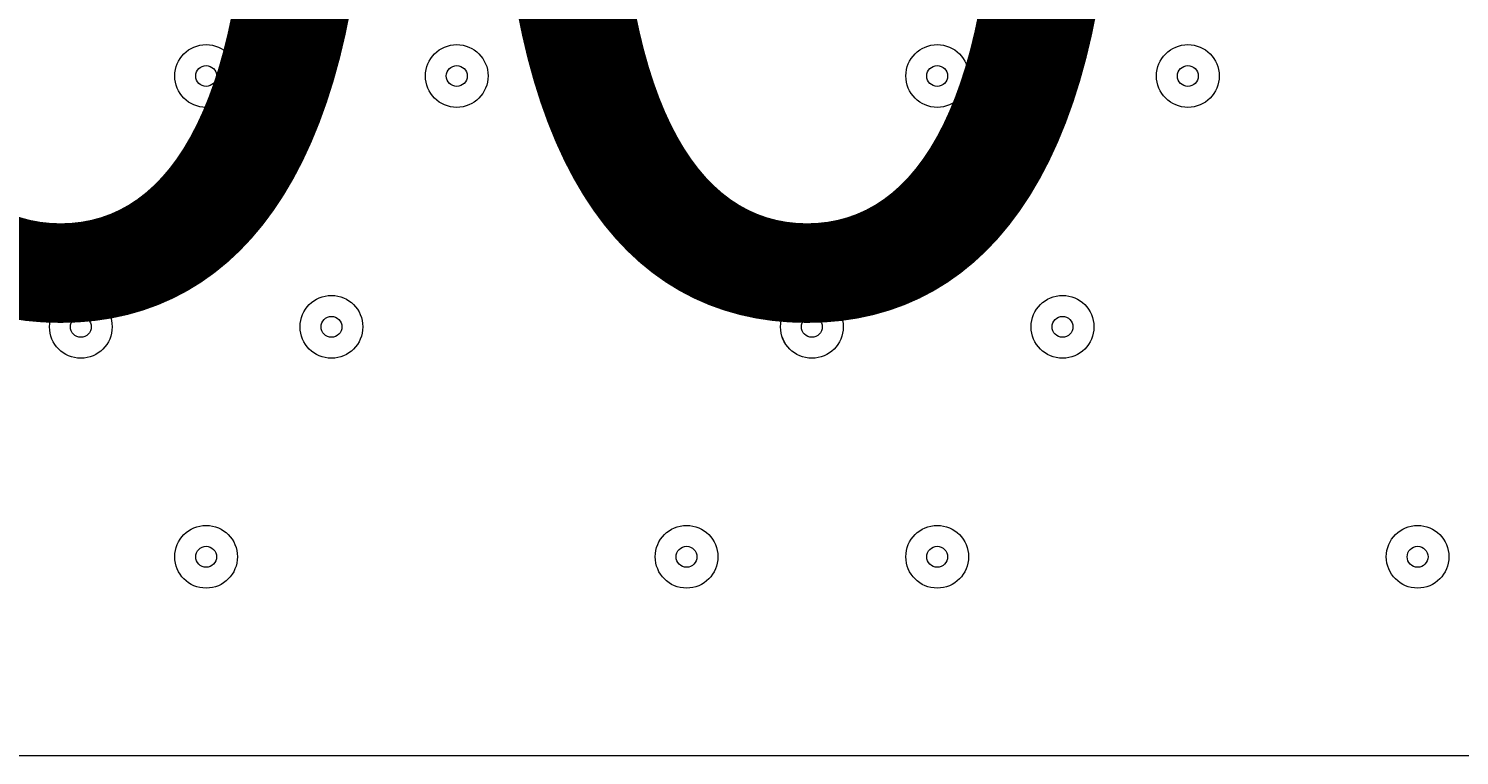
# Model space of a CAD drawing. Units: millimetres. Extents: x -2115 to 9157, y -9942 to 448.
# Drawn here: x 802 to 1019, y -4802 to -4692 of the extents above; entities that cross this region are included whole.
import ezdxf

# ---------------------------------------------------------------- set-up
doc = ezdxf.new("R2010")
doc.units = ezdxf.units.MM
doc.header["$MEASUREMENT"] = 0
doc.layers.add('Work Layer', color=7, linetype='Continuous', lineweight=0)

msp = doc.modelspace()

# ---------------------------------------------------------------- linework, layer by layer
at = {"layer": 'Work Layer', "color": 18, "lineweight": 9, "true_color": 0x000000}
msp.add_line((401.69, -4802.37), (1236.72, -4802.37), dxfattribs=at)
for points in [[(823.97, -4699.18), (823.97, -4701.81), (826.1, -4703.95), (828.73, -4703.95), (831.36, -4703.95), (833.49, -4701.81), (833.49, -4699.18), (833.49, -4696.55), (831.36, -4694.42), (828.73, -4694.42), (826.1, -4694.42), (823.97, -4696.55), (823.97, -4699.18)], [(833.49, -4699.18), (833.49, -4696.55), (831.36, -4694.42), (828.73, -4694.42), (826.1, -4694.42), (823.97, -4696.55), (823.97, -4699.18), (823.97, -4701.81), (826.1, -4703.95), (828.73, -4703.95), (831.36, -4703.95), (833.49, -4701.81), (833.49, -4699.18)], [(862.07, -4699.18), (862.07, -4701.81), (864.2, -4703.95), (866.83, -4703.95), (869.46, -4703.95), (871.59, -4701.81), (871.59, -4699.18), (871.59, -4696.55), (869.46, -4694.42), (866.83, -4694.42), (864.2, -4694.42), (862.07, -4696.55), (862.07, -4699.18)], [(871.59, -4699.18), (871.59, -4696.55), (869.46, -4694.42), (866.83, -4694.42), (864.2, -4694.42), (862.07, -4696.55), (862.07, -4699.18), (862.07, -4701.81), (864.2, -4703.95), (866.83, -4703.95), (869.46, -4703.95), (871.59, -4701.81), (871.59, -4699.18)], [(935.09, -4699.18), (935.09, -4701.81), (937.23, -4703.95), (939.86, -4703.95), (942.49, -4703.95), (944.62, -4701.81), (944.62, -4699.18), (944.62, -4696.55), (942.49, -4694.42), (939.86, -4694.42), (937.23, -4694.42), (935.09, -4696.55), (935.09, -4699.18)], [(944.62, -4699.18), (944.62, -4696.55), (942.49, -4694.42), (939.86, -4694.42), (937.23, -4694.42), (935.09, -4696.55), (935.09, -4699.18), (935.09, -4701.81), (937.23, -4703.95), (939.86, -4703.95), (942.49, -4703.95), (944.62, -4701.81), (944.62, -4699.18)], [(973.19, -4699.18), (973.19, -4701.81), (975.33, -4703.95), (977.96, -4703.95), (980.59, -4703.95), (982.72, -4701.81), (982.72, -4699.18), (982.72, -4696.55), (980.59, -4694.42), (977.96, -4694.42), (975.33, -4694.42), (973.19, -4696.55), (973.19, -4699.18)], [(982.72, -4699.18), (982.72, -4696.55), (980.59, -4694.42), (977.96, -4694.42), (975.33, -4694.42), (973.19, -4696.55), (973.19, -4699.18), (973.19, -4701.81), (975.33, -4703.95), (977.96, -4703.95), (980.59, -4703.95), (982.72, -4701.81), (982.72, -4699.18)], [(830.32, -4699.18), (830.32, -4698.31), (829.61, -4697.6), (828.73, -4697.6), (827.85, -4697.6), (827.14, -4698.31), (827.14, -4699.18), (827.14, -4700.06), (827.85, -4700.77), (828.73, -4700.77), (829.61, -4700.77), (830.32, -4700.06), (830.32, -4699.18)], [(868.42, -4699.18), (868.42, -4698.31), (867.71, -4697.6), (866.83, -4697.6), (865.96, -4697.6), (865.24, -4698.31), (865.24, -4699.18), (865.24, -4700.06), (865.96, -4700.77), (866.83, -4700.77), (867.71, -4700.77), (868.42, -4700.06), (868.42, -4699.18)], [(941.44, -4699.18), (941.44, -4698.31), (940.73, -4697.6), (939.86, -4697.6), (938.98, -4697.6), (938.27, -4698.31), (938.27, -4699.18), (938.27, -4700.06), (938.98, -4700.77), (939.86, -4700.77), (940.73, -4700.77), (941.44, -4700.06), (941.44, -4699.18)], [(979.54, -4699.18), (979.54, -4698.31), (978.83, -4697.6), (977.96, -4697.6), (977.08, -4697.6), (976.37, -4698.31), (976.37, -4699.18), (976.37, -4700.06), (977.08, -4700.77), (977.96, -4700.77), (978.83, -4700.77), (979.54, -4700.06), (979.54, -4699.18)], [(804.92, -4737.28), (804.92, -4739.91), (807.05, -4742.05), (809.68, -4742.05), (812.31, -4742.05), (814.44, -4739.91), (814.44, -4737.28), (814.44, -4734.65), (812.31, -4732.52), (809.68, -4732.52), (807.05, -4732.52), (804.92, -4734.65), (804.92, -4737.28)], [(814.44, -4737.28), (814.44, -4734.65), (812.31, -4732.52), (809.68, -4732.52), (807.05, -4732.52), (804.92, -4734.65), (804.92, -4737.28), (804.92, -4739.91), (807.05, -4742.05), (809.68, -4742.05), (812.31, -4742.05), (814.44, -4739.91), (814.44, -4737.28)], [(843.02, -4737.28), (843.02, -4739.91), (845.15, -4742.05), (847.78, -4742.05), (850.41, -4742.05), (852.54, -4739.91), (852.54, -4737.28), (852.54, -4734.65), (850.41, -4732.52), (847.78, -4732.52), (845.15, -4732.52), (843.02, -4734.65), (843.02, -4737.28)], [(852.54, -4737.28), (852.54, -4734.65), (850.41, -4732.52), (847.78, -4732.52), (845.15, -4732.52), (843.02, -4734.65), (843.02, -4737.28), (843.02, -4739.91), (845.15, -4742.05), (847.78, -4742.05), (850.41, -4742.05), (852.54, -4739.91), (852.54, -4737.28)], [(925.57, -4737.28), (925.57, -4734.65), (923.44, -4732.52), (920.81, -4732.52), (918.18, -4732.52), (916.04, -4734.65), (916.04, -4737.28), (916.04, -4739.91), (918.18, -4742.05), (920.81, -4742.05), (923.44, -4742.05), (925.57, -4739.91), (925.57, -4737.28)], [(916.05, -4737.28), (916.05, -4739.91), (918.18, -4742.05), (920.81, -4742.05), (923.44, -4742.05), (925.57, -4739.91), (925.57, -4737.28), (925.57, -4734.65), (923.44, -4732.52), (920.81, -4732.52), (918.18, -4732.52), (916.05, -4734.65), (916.05, -4737.28)], [(954.14, -4737.28), (954.14, -4739.91), (956.28, -4742.05), (958.91, -4742.05), (961.54, -4742.05), (963.67, -4739.91), (963.67, -4737.28), (963.67, -4734.65), (961.54, -4732.52), (958.91, -4732.52), (956.28, -4732.52), (954.14, -4734.65), (954.14, -4737.28)], [(963.67, -4737.28), (963.67, -4734.65), (961.54, -4732.52), (958.91, -4732.52), (956.28, -4732.52), (954.14, -4734.65), (954.14, -4737.28), (954.14, -4739.91), (956.28, -4742.05), (958.91, -4742.05), (961.54, -4742.05), (963.67, -4739.91), (963.67, -4737.28)], [(811.27, -4737.28), (811.27, -4736.41), (810.56, -4735.7), (809.68, -4735.7), (808.8, -4735.7), (808.09, -4736.41), (808.09, -4737.28), (808.09, -4738.16), (808.8, -4738.87), (809.68, -4738.87), (810.56, -4738.87), (811.27, -4738.16), (811.27, -4737.28)], [(849.37, -4737.28), (849.37, -4736.41), (848.66, -4735.7), (847.78, -4735.7), (846.9, -4735.7), (846.19, -4736.41), (846.19, -4737.28), (846.19, -4738.16), (846.9, -4738.87), (847.78, -4738.87), (848.66, -4738.87), (849.37, -4738.16), (849.37, -4737.28)], [(922.39, -4737.28), (922.39, -4736.41), (921.68, -4735.7), (920.81, -4735.7), (919.93, -4735.7), (919.22, -4736.41), (919.22, -4737.28), (919.22, -4738.16), (919.93, -4738.87), (920.81, -4738.87), (921.68, -4738.87), (922.39, -4738.16), (922.39, -4737.28)], [(960.49, -4737.28), (960.49, -4736.41), (959.78, -4735.7), (958.91, -4735.7), (958.03, -4735.7), (957.32, -4736.41), (957.32, -4737.28), (957.32, -4738.16), (958.03, -4738.87), (958.91, -4738.87), (959.78, -4738.87), (960.49, -4738.16), (960.49, -4737.28)], [(823.97, -4772.21), (823.97, -4774.84), (826.1, -4776.97), (828.73, -4776.97), (831.36, -4776.97), (833.49, -4774.84), (833.49, -4772.21), (833.49, -4769.58), (831.36, -4767.45), (828.73, -4767.45), (826.1, -4767.45), (823.97, -4769.58), (823.97, -4772.21)], [(833.49, -4772.21), (833.49, -4769.58), (831.36, -4767.45), (828.73, -4767.45), (826.1, -4767.45), (823.97, -4769.58), (823.97, -4772.21), (823.97, -4774.84), (826.1, -4776.97), (828.73, -4776.97), (831.36, -4776.97), (833.49, -4774.84), (833.49, -4772.21)], [(896.99, -4772.21), (896.99, -4774.84), (899.13, -4776.97), (901.76, -4776.97), (904.39, -4776.97), (906.52, -4774.84), (906.52, -4772.21), (906.52, -4769.58), (904.39, -4767.45), (901.76, -4767.45), (899.13, -4767.45), (896.99, -4769.58), (896.99, -4772.21)], [(906.52, -4772.21), (906.52, -4769.58), (904.39, -4767.45), (901.76, -4767.45), (899.13, -4767.45), (896.99, -4769.58), (896.99, -4772.21), (896.99, -4774.84), (899.13, -4776.97), (901.76, -4776.97), (904.39, -4776.97), (906.52, -4774.84), (906.52, -4772.21)], [(935.09, -4772.21), (935.09, -4774.84), (937.23, -4776.97), (939.86, -4776.97), (942.49, -4776.97), (944.62, -4774.84), (944.62, -4772.21), (944.62, -4769.58), (942.49, -4767.45), (939.86, -4767.45), (937.23, -4767.45), (935.09, -4769.58), (935.09, -4772.21)], [(944.62, -4772.21), (944.62, -4769.58), (942.49, -4767.45), (939.86, -4767.45), (937.23, -4767.45), (935.09, -4769.58), (935.09, -4772.21), (935.09, -4774.84), (937.23, -4776.97), (939.86, -4776.97), (942.49, -4776.97), (944.62, -4774.84), (944.62, -4772.21)], [(1008.12, -4772.21), (1008.12, -4774.84), (1010.25, -4776.97), (1012.88, -4776.97), (1015.51, -4776.97), (1017.64, -4774.84), (1017.64, -4772.21), (1017.64, -4769.58), (1015.51, -4767.45), (1012.88, -4767.45), (1010.25, -4767.45), (1008.12, -4769.58), (1008.12, -4772.21)], [(1017.64, -4772.21), (1017.64, -4769.58), (1015.51, -4767.45), (1012.88, -4767.45), (1010.25, -4767.45), (1008.12, -4769.58), (1008.12, -4772.21), (1008.12, -4774.84), (1010.25, -4776.97), (1012.88, -4776.97), (1015.51, -4776.97), (1017.64, -4774.84), (1017.64, -4772.21)], [(830.32, -4772.21), (830.32, -4771.33), (829.61, -4770.62), (828.73, -4770.62), (827.85, -4770.62), (827.14, -4771.33), (827.14, -4772.21), (827.14, -4773.09), (827.85, -4773.8), (828.73, -4773.8), (829.61, -4773.8), (830.32, -4773.09), (830.32, -4772.21)], [(903.34, -4772.21), (903.34, -4771.33), (902.63, -4770.62), (901.76, -4770.62), (900.88, -4770.62), (900.17, -4771.33), (900.17, -4772.21), (900.17, -4773.09), (900.88, -4773.8), (901.76, -4773.8), (902.63, -4773.8), (903.34, -4773.09), (903.34, -4772.21)], [(941.44, -4772.21), (941.44, -4771.33), (940.73, -4770.62), (939.86, -4770.62), (938.98, -4770.62), (938.27, -4771.33), (938.27, -4772.21), (938.27, -4773.09), (938.98, -4773.8), (939.86, -4773.8), (940.73, -4773.8), (941.44, -4773.09), (941.44, -4772.21)], [(1014.47, -4772.21), (1014.47, -4771.33), (1013.76, -4770.62), (1012.88, -4770.62), (1012, -4770.62), (1011.29, -4771.33), (1011.29, -4772.21), (1011.29, -4773.09), (1012, -4773.8), (1012.88, -4773.8), (1013.76, -4773.8), (1014.47, -4773.09), (1014.47, -4772.21)]]:
    msp.add_open_spline(points, degree=3, knots=[0, 0, 0, 0, 1, 1, 1, 2, 2, 2, 3, 3, 3, 4, 4, 4, 4], dxfattribs=at)

# ---------------------------------------------------------------- texts
at = {"layer": 'Work Layer', "insert": (522.83, -4734.03), "char_height": 0.2, "attachment_point": 7}
msp.add_mtext('\\C18;\\c0;\\FArial|b0|i0|c1;\\H149.860000;\\W1.000000;2300', dxfattribs=at)

doc.saveas('drawing.dxf')
